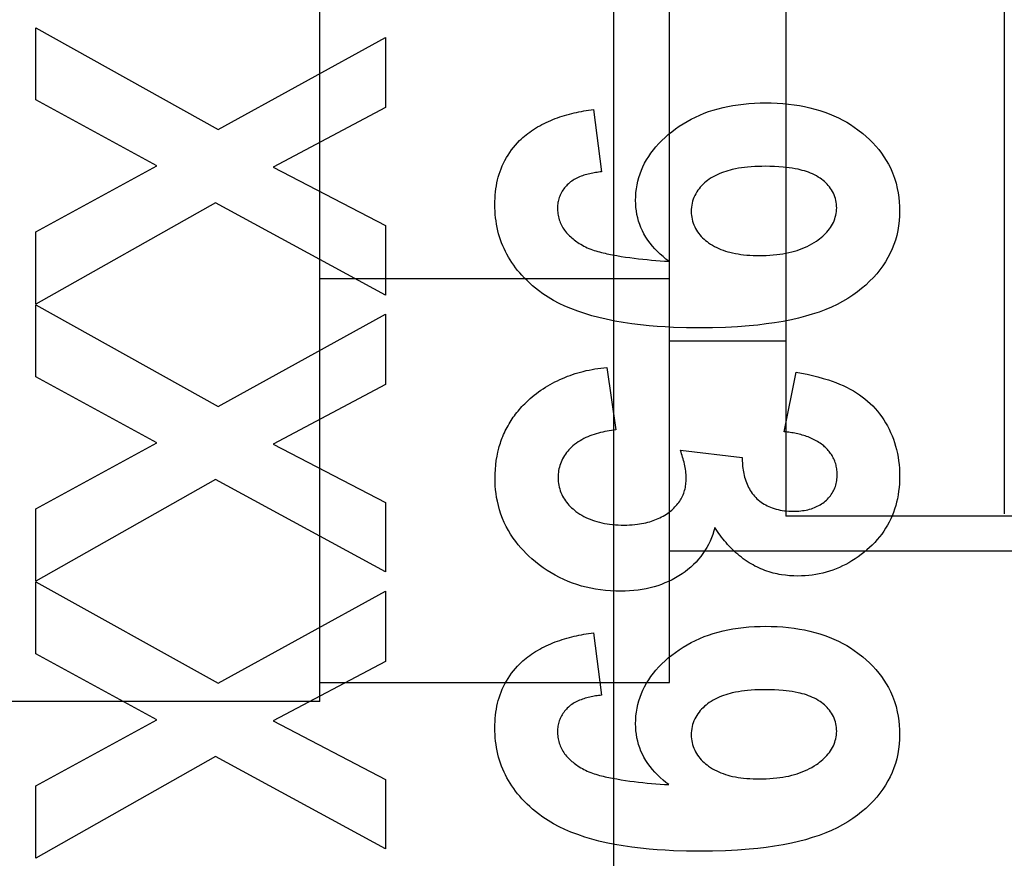
# Model space of a CAD drawing. Units: millimetres. Extents: x 0 to 770, y -15 to 420.
# Drawn here: x 399 to 399, y 264 to 265 of the extents above; entities that cross this region are included whole.
import ezdxf

# ---------------------------------------------------------------- set-up
doc = ezdxf.new("R2010")
doc.units = ezdxf.units.MM
doc.header["$LTSCALE"] = 32.67
doc.linetypes.add('PHANTOM', pattern=[0.8, 0.45, -0.05, 0.1, -0.05, 0.1, -0.05])
doc.layers.get('0').update_dxf_attribs({"linetype": 'CONTINUOUS'})
doc.layers.add('CRV2', color=7, linetype='CONTINUOUS')
doc.layers.add('DRIV_DIM', color=7, linetype='CONTINUOUS')
doc.styles.get("Standard").update_dxf_attribs({"font": 'txt', "width": 0.8})
doc.dimstyles.new('DIMSTYLE_10', dxfattribs={"dimtxt": 3.8, "dimasz": 1.8, "dimexe": 2, "dimexo": 1.5, "dimgap": 0.95, "dimtad": 1, "dimdec": 3, "dimlfac": 12, "dimdsep": 46, "dimtxsty": 'STANDARD', "dimblk": 'OPEN', "dimblk1": 'OPEN', "dimblk2": 'OPEN', "dimcen": 0.09, "dimadec": 0, "dimazin": 0, "dimtp": 0.001, "dimtm": 0.001, "dimtfac": 1, "dimtdec": 3, "dimtofl": 0, "dimtmove": 0, "dimatfit": 3, "dimldrblk": 'OPEN', "dimfxl": 1, "dimtolj": 1, "dimarcsym": 0})

# ---------------------------------------------------------------- blocks, each defined once
blk = doc.blocks.new('_OPEN')
at = {"color": 0, "linetype": 'BYBLOCK'}
for p, q in [((0, 0), (-1, 0.34202)), ((-1, -0.34202), (0, 0)), ((-1, 0), (0, 0))]:
    blk.add_line(p, q, dxfattribs=at)
blk = doc.blocks.new('*D49')
at = {"layer": 'DRIV_DIM', "color": 2, "linetype": 'CONTINUOUS'}
for p, q in [((382.74669, 291.5991), (468.16764, 291.5991)), ((466.16764, 291.5991), (466.16764, 274.93243)), ((466.16764, 258.26576), (466.16764, 274.93243)), ((437.04979, 258.26576), (468.16764, 258.26576))]:
    blk.add_line(p, q, dxfattribs=at)
at = {"layer": 'DRIV_DIM', "color": 2, "linetype": 'CONTINUOUS', "xscale": 1.8, "yscale": 1.8, "zscale": 1.8}
for p, rotation in [((466.16764, 291.5991), 90), ((466.16764, 258.26576), 270)]:
    blk.add_blockref('_OPEN', p, dxfattribs=dict(at, rotation=rotation))

msp = doc.modelspace()

# ---------------------------------------------------------------- linework, layer by layer
at = {"color": 9, "linetype": 'CONTINUOUS'}
msp.add_line((399.274797, 266.55996), (399.274797, 264.725603), dxfattribs=at)
at = {"color": 6, "linetype": 'CONTINUOUS'}
msp.add_line((398.995481, 266.247954), (398.995481, 262.116908), dxfattribs=at)
at = {"color": 7, "linetype": 'CONTINUOUS'}
for p, q in [((398.785344, 264.591635), (398.785344, 265.773226)), ((399.035344, 264.60508), (399.035344, 265.759781)), ((399.118677, 265.640761), (399.118677, 264.7241)), ((399.035344, 264.893756), (398.785344, 264.893756)), ((399.118677, 264.849097), (399.035344, 264.849097)), ((399.368677, 264.724097), (399.118677, 264.724097)), ((400.110344, 264.699097), (399.035344, 264.699097)), ((398.785344, 264.60508), (399.035344, 264.60508)), ((398.785344, 264.591597), (397.760344, 264.591597))]:
    msp.add_line(p, q, dxfattribs=at)
at = {"color": 7, "linetype": 'CONTINUOUS', "true_color": 0x2a4972}
for p, q in [((398.58242, 265.073148), (398.712824, 265.00052)), ((398.58242, 265.021667), (398.58242, 265.073148)), ((398.712824, 265.00052), (398.832297, 265.066352)), ((398.832297, 265.066352), (398.832297, 265.016177)), ((398.668845, 264.974427), (398.58242, 265.021667)), ((398.832297, 265.016177), (398.752009, 264.973557)), ((398.981081, 265.014905), (398.986877, 264.970237)), ((398.58242, 264.927295), (398.668845, 264.974427)), ((398.752009, 264.973557), (398.832297, 264.931807)), ((398.710906, 264.94817), (398.58242, 264.875597)), ((398.832297, 264.882121), (398.710906, 264.94817)), ((398.832297, 264.931807), (398.832297, 264.882121)), ((398.58242, 264.875597), (398.58242, 264.927295)), ((398.58242, 264.875162), (398.712824, 264.802535)), ((398.58242, 264.823682), (398.58242, 264.875162)), ((398.712824, 264.802535), (398.832297, 264.868367)), ((398.832297, 264.868367), (398.832297, 264.818191)), ((398.990716, 264.830444), (398.997092, 264.785715)), ((398.668845, 264.776441), (398.58242, 264.823682)), ((399.117425, 264.784422), (399.125974, 264.826994)), ((398.832297, 264.818191), (398.752009, 264.775572)), ((398.58242, 264.72931), (398.668845, 264.776441)), ((398.752009, 264.775572), (398.832297, 264.733822)), ((399.043312, 264.771114), (399.087505, 264.766)), ((398.710906, 264.750185), (398.58242, 264.677612)), ((398.832297, 264.684135), (398.710906, 264.750185)), ((398.832297, 264.733822), (398.832297, 264.684135)), ((398.58242, 264.677612), (398.58242, 264.72931)), ((398.58242, 264.677177), (398.712824, 264.60455)), ((398.58242, 264.625696), (398.58242, 264.677177)), ((398.712824, 264.60455), (398.832297, 264.670382)), ((398.832297, 264.670382), (398.832297, 264.620206)), ((398.981081, 264.640686), (398.986877, 264.596018)), ((398.668845, 264.578456), (398.58242, 264.625696)), ((398.832297, 264.620206), (398.752009, 264.577586)), ((398.58242, 264.531324), (398.668845, 264.578456)), ((398.752009, 264.577586), (398.832297, 264.535836)), ((398.710906, 264.552199), (398.58242, 264.479626)), ((398.832297, 264.48615), (398.710906, 264.552199)), ((398.832297, 264.535836), (398.832297, 264.48615)), ((398.58242, 264.479626), (398.58242, 264.531324))]:
    msp.add_line(p, q, dxfattribs=at)
for points in [[(398.928267, 264.99254), (398.92941, 264.993642), (398.930583, 264.994714), (398.931784, 264.995754), (398.933013, 264.996763), (398.934268, 264.99774), (398.935546, 264.998687), (398.936848, 264.999603), (398.93817, 265.000488), (398.939643, 265.001423), (398.941138, 265.002322), (398.942655, 265.003185), (398.944192, 265.004013), (398.945748, 265.004807), (398.947323, 265.005567), (398.948915, 265.006295), (398.950523, 265.006991), (398.952146, 265.007655), (398.953784, 265.008289), (398.955434, 265.008894), (398.957097, 265.009469), (398.958771, 265.010016), (398.960455, 265.010536), (398.962148, 265.011029), (398.963849, 265.011496), (398.965558, 265.011938), (398.967272, 265.012355), (398.968991, 265.012749), (398.970715, 265.01312), (398.972441, 265.013468), (398.974169, 265.013796), (398.975898, 265.014102), (398.977627, 265.014388), (398.979355, 265.014656), (398.981081, 265.014905)], [(399.034981, 264.906286), (399.032866, 264.907895), (399.030801, 264.909585), (399.028794, 264.911356), (399.026854, 264.913205), (399.024992, 264.915132), (399.023215, 264.917136), (399.021533, 264.919215), (399.019956, 264.921368), (399.018492, 264.923595), (399.01715, 264.925894), (399.016025, 264.928082), (399.015016, 264.930326), (399.014123, 264.932617), (399.013351, 264.934951), (399.0127, 264.93732), (399.01216, 264.939788), (399.011747, 264.94228), (399.011455, 264.944791), (399.011281, 264.947315), (399.011219, 264.949844), (399.011275, 264.952618), (399.011463, 264.955385), (399.011782, 264.958138), (399.012236, 264.960872), (399.012824, 264.963581), (399.013536, 264.966218), (399.014378, 264.968818), (399.015346, 264.971374), (399.016437, 264.97388), (399.017648, 264.976329), (399.019039, 264.978825), (399.020549, 264.981251), (399.022169, 264.983605), (399.023891, 264.985887), (399.025706, 264.988096), (399.027792, 264.99043), (399.029972, 264.992675), (399.032239, 264.994832), (399.034588, 264.996902), (399.03701, 264.998886), (399.039646, 265.000892), (399.042354, 265.002799), (399.04513, 265.004604), (399.047972, 265.006303), (399.050876, 265.007892), (399.053935, 265.009415), (399.057051, 265.01082), (399.060217, 265.012108), (399.063428, 265.013282), (399.066678, 265.014345), (399.070171, 265.015354), (399.073697, 265.016243), (399.077249, 265.017016), (399.080824, 265.017676), (399.084417, 265.018227), (399.088334, 265.018709), (399.092264, 265.019073), (399.096202, 265.019327), (399.100147, 265.019475), (399.104095, 265.019525), (399.108211, 265.019477), (399.112323, 265.019322), (399.116429, 265.019055), (399.120526, 265.018671), (399.124609, 265.018162), (399.128339, 265.017582), (399.13205, 265.016888), (399.135737, 265.016075), (399.139395, 265.015138), (399.143017, 265.014073), (399.146377, 265.012953), (399.149695, 265.011713), (399.152965, 265.010352), (399.15618, 265.008867), (399.159333, 265.007257), (399.162141, 265.005685), (399.164888, 265.00401), (399.167573, 265.002234), (399.170191, 265.000361)], [(399.170191, 265.000361), (399.173571, 264.997715), (399.176065, 264.995582), (399.178473, 264.993353), (399.180788, 264.991028), (399.183001, 264.988607), (399.185106, 264.98609), (399.186989, 264.983623), (399.188761, 264.981075), (399.190415, 264.978449), (399.191946, 264.97575), (399.193347, 264.972981), (399.194901, 264.969445), (399.196242, 264.965822), (399.197373, 264.962128), (399.198293, 264.958376), (399.198903, 264.955191), (399.199369, 264.951981), (399.199695, 264.948753), (399.199885, 264.945513), (399.199942, 264.942266), (399.199857, 264.938737), (399.199614, 264.935215), (399.199205, 264.93171), (399.198624, 264.928231), (399.197862, 264.924787), (399.196949, 264.921497), (399.195865, 264.918258), (399.194613, 264.915079), (399.193196, 264.911971), (399.19162, 264.908943), (399.189824, 264.905903), (399.187873, 264.90296), (399.185778, 264.900116), (399.183552, 264.897371), (399.181207, 264.894728), (399.178517, 264.891953), (399.175707, 264.889302), (399.172782, 264.886781), (399.16975, 264.88439), (399.166616, 264.882135), (399.16294, 264.879737), (399.159155, 264.877514), (399.155274, 264.87546), (399.151308, 264.873573), (399.147271, 264.871848), (399.142444, 264.870018), (399.137547, 264.868388), (399.132591, 264.86694), (399.12759, 264.865655), (399.122553, 264.864515), (399.116581, 264.863334), (399.110581, 264.862316), (399.104558, 264.86145), (399.098518, 264.860723), (399.092464, 264.860123), (399.083941, 264.859473), (399.075405, 264.859027), (399.066207, 264.858749), (399.057005, 264.858662), (399.04763, 264.858754), (399.038259, 264.859046), (399.032457, 264.859335), (399.02666, 264.859717), (399.02087, 264.860196), (399.014688, 264.860826), (399.00852, 264.861588), (399.002372, 264.862494), (398.996249, 264.863558), (398.990155, 264.864792), (398.984996, 264.865987), (398.979874, 264.867331), (398.974801, 264.868842), (398.969788, 264.870539), (398.964846, 264.872437), (398.960689, 264.874233), (398.956606, 264.876195), (398.952609, 264.878327), (398.948713, 264.880634), (398.94493, 264.883121), (398.941691, 264.885471)], [(398.941691, 264.885471), (398.939591, 264.887117), (398.93754, 264.888825), (398.935542, 264.890594), (398.933598, 264.892423), (398.931711, 264.894311), (398.929884, 264.896258), (398.928351, 264.897992), (398.926867, 264.899767), (398.925436, 264.901585), (398.924059, 264.903444), (398.922739, 264.905344), (398.92148, 264.907283), (398.920285, 264.909262), (398.919155, 264.911279), (398.918116, 264.91329), (398.917144, 264.915334), (398.916238, 264.917409), (398.9154, 264.919513), (398.914629, 264.921643), (398.913927, 264.923796), (398.913293, 264.92597), (398.912729, 264.928163), (398.912214, 264.930467), (398.911774, 264.932786), (398.911405, 264.935117), (398.911108, 264.937459), (398.910879, 264.939809), (398.910718, 264.942166), (398.910622, 264.944526), (398.91059, 264.946887), (398.910619, 264.949142), (398.910706, 264.951395), (398.910855, 264.953644), (398.911067, 264.955886), (398.911345, 264.958121), (398.911692, 264.960345), (398.912077, 264.9624), (398.912525, 264.964443), (398.913039, 264.966471), (398.913622, 264.968481), (398.914275, 264.970472), (398.915001, 264.97244), (398.915841, 264.974475), (398.916763, 264.97648), (398.917762, 264.978449), (398.918836, 264.980381), (398.919984, 264.982272), (398.921203, 264.984117), (398.922489, 264.985913), (398.923841, 264.987657), (398.925257, 264.989346), (398.926733, 264.990974), (398.928267, 264.99254)], [(399.143071, 264.965678), (399.14177, 264.966523), (399.140433, 264.967307), (399.139066, 264.968032), (399.13767, 264.968703), (399.136248, 264.96932), (399.134805, 264.969887), (399.133342, 264.970406), (399.131863, 264.97088), (399.13037, 264.97131), (399.128868, 264.9717), (399.127358, 264.972052), (399.125234, 264.972487), (399.123103, 264.972857), (399.120966, 264.97317), (399.118822, 264.973432), (399.116674, 264.973648), (399.113537, 264.973892), (399.110393, 264.974057), (399.107245, 264.974152), (399.104095, 264.97418), (399.101534, 264.974158), (399.098973, 264.974094), (399.096416, 264.973982), (399.093861, 264.973819), (399.091312, 264.973603), (399.089104, 264.973367), (399.086901, 264.973082), (399.084706, 264.972741), (399.082519, 264.972339), (399.080342, 264.97187), (399.078752, 264.97148), (399.077171, 264.971048), (399.075601, 264.970573), (399.074046, 264.970052), (399.072509, 264.969483), (399.070992, 264.968863), (399.069498, 264.968192), (399.068031, 264.967466), (399.066592, 264.966683), (399.065186, 264.965841), (399.063815, 264.964939), (399.062658, 264.964106), (399.061533, 264.963227), (399.060445, 264.962302), (399.059398, 264.961331), (399.058396, 264.960316), (399.057442, 264.959258), (399.056542, 264.958156), (399.055698, 264.957012), (399.054916, 264.955827), (399.054199, 264.954601), (399.053535, 264.953302), (399.052945, 264.951966), (399.052431, 264.950597), (399.051992, 264.9492), (399.051632, 264.947779), (399.051351, 264.94634), (399.051149, 264.944887), (399.051029, 264.943425), (399.050992, 264.941958), (399.051035, 264.940537), (399.051155, 264.939121), (399.051352, 264.937714), (399.051625, 264.93632), (399.051972, 264.934944), (399.052393, 264.93359), (399.052887, 264.932262), (399.053452, 264.930966), (399.054089, 264.929706), (399.054781, 264.928507), (399.055536, 264.927347), (399.056351, 264.926226), (399.057221, 264.925146), (399.058142, 264.924106), (399.059111, 264.923107), (399.060123, 264.922149), (399.061175, 264.921234), (399.062262, 264.920362), (399.06338, 264.919532)], [(398.986877, 264.970237), (398.985826, 264.970123), (398.98477, 264.969995), (398.983709, 264.969852), (398.982644, 264.969694), (398.981579, 264.969519), (398.980513, 264.969327), (398.979449, 264.969116), (398.978388, 264.968886), (398.977332, 264.968635), (398.976282, 264.968362), (398.97524, 264.968066), (398.974208, 264.967746), (398.973186, 264.967402), (398.972177, 264.967032), (398.971182, 264.966634), (398.970202, 264.966209), (398.96924, 264.965755), (398.968296, 264.96527), (398.967373, 264.964755), (398.966471, 264.964207), (398.965593, 264.963626), (398.96474, 264.963011), (398.963913, 264.96236), (398.963114, 264.961674), (398.962391, 264.960995), (398.961695, 264.960284), (398.961028, 264.959544), (398.960392, 264.958776), (398.959788, 264.957981), (398.959219, 264.957161), (398.958684, 264.956318), (398.958187, 264.955453), (398.957728, 264.954568), (398.957309, 264.953664), (398.956947, 264.952784), (398.956623, 264.951889), (398.956337, 264.950982), (398.956088, 264.950064), (398.955875, 264.949135), (398.9557, 264.948198), (398.955561, 264.947255), (398.955458, 264.946305), (398.95539, 264.945351), (398.955359, 264.944395), (398.955362, 264.943437), (398.955408, 264.942364), (398.955497, 264.941293), (398.955629, 264.940226), (398.955804, 264.939165), (398.956021, 264.938111), (398.95628, 264.937068), (398.95658, 264.936037), (398.956922, 264.935019), (398.957304, 264.934017), (398.957726, 264.933033), (398.958188, 264.932068), (398.958689, 264.931125), (398.959229, 264.930206), (398.959815, 264.929302), (398.960437, 264.928424), (398.961094, 264.92757), (398.961784, 264.926742), (398.962504, 264.925937), (398.963252, 264.925156), (398.964026, 264.924398), (398.964823, 264.923663), (398.965641, 264.922949), (398.966478, 264.922257), (398.967332, 264.921586), (398.9682, 264.920936), (398.96908, 264.920305), (398.969969, 264.919694), (398.970866, 264.919101)], [(399.06338, 264.919532), (399.064776, 264.918583), (399.066209, 264.917697), (399.067676, 264.916872), (399.069175, 264.916107), (399.070701, 264.915401), (399.072253, 264.914751), (399.073827, 264.914156), (399.075419, 264.913614), (399.077027, 264.913125), (399.078648, 264.912686), (399.080587, 264.912227), (399.082538, 264.911833), (399.084499, 264.911497), (399.086467, 264.911215), (399.088442, 264.910981), (399.090682, 264.91077), (399.092927, 264.91061), (399.095175, 264.9105), (399.097425, 264.910436), (399.099676, 264.910414), (399.102162, 264.910437), (399.104646, 264.91051), (399.107128, 264.910636), (399.109606, 264.910819), (399.11208, 264.91106), (399.114284, 264.911328), (399.116481, 264.911649), (399.118668, 264.912031), (399.120843, 264.912477), (399.123004, 264.912994), (399.124848, 264.913498), (399.126678, 264.914059), (399.12849, 264.914678), (399.130282, 264.915356), (399.13205, 264.916093), (399.133794, 264.91689), (399.13551, 264.917749), (399.137195, 264.91867), (399.138847, 264.919655), (399.140463, 264.920703), (399.141631, 264.921518), (399.142774, 264.922369), (399.143889, 264.923256), (399.144972, 264.924181), (399.146018, 264.925143), (399.147025, 264.926144), (399.147989, 264.927183), (399.148905, 264.928262), (399.149769, 264.929381), (399.150579, 264.930541), (399.15133, 264.931741), (399.151977, 264.932903), (399.152566, 264.934098), (399.153096, 264.935322), (399.153565, 264.936573), (399.153969, 264.937846), (399.154307, 264.939138), (399.154577, 264.940445), (399.154776, 264.941764), (399.154902, 264.943091), (399.154953, 264.944423), (399.154925, 264.945782), (399.154818, 264.947139), (399.154633, 264.948487), (399.154372, 264.949823), (399.154036, 264.951142), (399.153627, 264.95244), (399.153146, 264.953712), (399.152594, 264.954953), (399.151973, 264.956159), (399.151308, 264.957291), (399.150583, 264.958385), (399.149802, 264.95944), (399.148968, 264.960456), (399.148086, 264.961432), (399.147158, 264.962366), (399.146189, 264.963259), (399.145183, 264.964109), (399.144142, 264.964916), (399.143071, 264.965678)], [(398.970866, 264.919101), (398.971986, 264.918402), (398.973128, 264.917743), (398.97429, 264.917122), (398.97547, 264.916538), (398.976669, 264.915987), (398.977883, 264.915469), (398.979113, 264.914983), (398.980357, 264.914525), (398.981613, 264.914094), (398.982881, 264.91369), (398.984159, 264.913309), (398.985447, 264.91295), (398.986742, 264.912612), (398.988044, 264.912292), (398.989351, 264.911989), (398.990662, 264.911701), (398.991976, 264.911427), (398.993292, 264.911164), (398.994608, 264.910911), (398.997718, 264.910345), (399.000825, 264.909821), (399.003929, 264.909339), (399.00703, 264.908895), (399.010131, 264.908488), (399.013231, 264.908115), (399.016331, 264.907774), (399.019433, 264.907464), (399.022536, 264.907181), (399.025641, 264.906924), (399.02875, 264.906691), (399.031863, 264.906479), (399.034981, 264.906286)], [(398.932904, 264.805431), (398.934306, 264.806764), (398.935744, 264.808064), (398.937217, 264.809329), (398.938722, 264.810559), (398.940259, 264.811754), (398.941826, 264.812914), (398.943422, 264.814039), (398.945046, 264.815128), (398.946697, 264.816181), (398.948372, 264.817199), (398.950071, 264.81818), (398.951792, 264.819125), (398.953534, 264.820034), (398.955295, 264.820906), (398.957075, 264.821741), (398.958872, 264.822539), (398.960685, 264.8233), (398.962511, 264.824023), (398.964351, 264.824709), (398.966202, 264.825357), (398.968064, 264.825967), (398.969934, 264.826539), (398.971812, 264.827072), (398.973696, 264.827567), (398.975804, 264.828074), (398.977919, 264.828534), (398.980039, 264.828951), (398.982164, 264.829325), (398.984295, 264.82966), (398.986431, 264.829956), (398.988571, 264.830217), (398.990716, 264.830444)], [(399.125974, 264.826994), (399.129869, 264.826283), (399.133749, 264.825495), (399.137612, 264.824621), (399.141454, 264.823654), (399.14527, 264.822587), (399.149057, 264.821411), (399.151711, 264.820511), (399.154342, 264.819547), (399.156946, 264.818513), (399.159517, 264.817404), (399.16205, 264.816213), (399.164539, 264.814935), (399.166979, 264.813563), (399.169107, 264.812258), (399.171188, 264.810874), (399.173217, 264.809414), (399.17519, 264.807879), (399.177102, 264.806269), (399.178949, 264.804586), (399.180728, 264.802831), (399.182453, 264.800985), (399.184102, 264.79907), (399.185674, 264.797091), (399.187169, 264.795051), (399.188585, 264.792956), (399.189921, 264.790808), (399.191176, 264.788611), (399.192386, 264.786297), (399.193508, 264.783939), (399.19454, 264.781541), (399.195483, 264.779107), (399.196334, 264.77664), (399.197093, 264.774144), (399.197759, 264.771622), (399.198356, 264.768962), (399.198853, 264.76628), (399.199253, 264.763583), (399.199558, 264.760871), (399.199773, 264.75815), (399.1999, 264.755423), (399.199942, 264.752693), (399.199901, 264.749979), (399.199775, 264.747269), (399.199561, 264.744566), (399.199255, 264.741874), (399.198853, 264.739195), (399.198351, 264.736531), (399.197787, 264.73405), (399.197131, 264.73159), (399.196383, 264.729156), (399.195541, 264.726753), (399.194606, 264.724385), (399.193576, 264.722057), (399.192464, 264.719799), (399.191262, 264.717587), (399.189973, 264.715425), (399.188598, 264.713316), (399.187143, 264.711263), (399.185608, 264.709269), (399.183923, 264.707252), (399.18216, 264.705302), (399.180325, 264.703419), (399.178423, 264.701603), (399.17646, 264.699853), (399.174441, 264.698168), (399.172378, 264.696554), (399.170266, 264.695007), (399.168106, 264.693529), (399.1659, 264.692122), (399.163648, 264.69079), (399.161433, 264.689576), (399.159179, 264.688437), (399.156887, 264.687374), (399.15456, 264.686391), (399.152199, 264.685491), (399.149824, 264.684681), (399.147421, 264.683956), (399.144993, 264.683317), (399.142546, 264.682763), (399.140081, 264.682295), (399.137539, 264.681905), (399.134985, 264.681605), (399.132422, 264.681392), (399.129852, 264.681266), (399.127278, 264.681225), (399.1243, 264.681283), (399.121327, 264.681457), (399.118362, 264.681751), (399.115414, 264.68217)], [(398.913429, 264.772664), (398.913769, 264.773892), (398.914132, 264.775114), (398.914516, 264.776329), (398.914922, 264.777538), (398.915351, 264.778739), (398.915803, 264.779932), (398.916277, 264.781118), (398.916828, 264.782415), (398.917406, 264.783701), (398.918011, 264.784976), (398.918642, 264.786239), (398.9193, 264.78749), (398.919983, 264.788728), (398.920691, 264.789953), (398.921423, 264.791164), (398.92218, 264.792361), (398.922959, 264.793543), (398.923761, 264.794709), (398.924585, 264.79586), (398.925431, 264.796995), (398.926298, 264.798113), (398.927185, 264.799214), (398.928091, 264.800297), (398.929018, 264.801362), (398.929963, 264.802409), (398.930926, 264.803436), (398.931906, 264.804443), (398.932904, 264.805431)], [(398.997092, 264.785715), (398.995535, 264.785538), (398.993972, 264.785332), (398.992405, 264.785097), (398.990837, 264.784831), (398.98927, 264.784533), (398.987706, 264.784201), (398.986148, 264.783834), (398.984599, 264.783431), (398.983061, 264.78299), (398.981537, 264.78251), (398.980028, 264.78199), (398.978538, 264.781428), (398.977069, 264.780822), (398.975624, 264.780172), (398.974204, 264.779476), (398.972814, 264.778733), (398.971454, 264.77794), (398.970127, 264.777098), (398.968837, 264.776204), (398.967585, 264.775257), (398.966374, 264.774256), (398.965395, 264.773376), (398.964449, 264.772459), (398.963539, 264.771505), (398.962668, 264.770515), (398.961838, 264.769492), (398.961053, 264.768435), (398.960315, 264.767347), (398.959627, 264.766228), (398.958991, 264.76508), (398.958412, 264.763903), (398.957908, 264.762744), (398.957458, 264.761561), (398.957062, 264.760359), (398.95672, 264.759138), (398.956432, 264.757903), (398.956198, 264.756655), (398.956017, 264.755396), (398.95589, 264.75413), (398.955817, 264.752858), (398.955797, 264.751584), (398.955835, 264.750212), (398.955935, 264.748843), (398.956097, 264.74748), (398.956321, 264.746127), (398.956607, 264.744788), (398.956955, 264.743465), (398.957365, 264.742162), (398.957837, 264.740882), (398.958371, 264.739629), (398.958967, 264.738407), (398.959606, 264.737248), (398.960302, 264.736121), (398.96105, 264.735027), (398.961848, 264.733966), (398.962692, 264.732938), (398.963579, 264.731944), (398.964506, 264.730984), (398.965469, 264.730059), (398.966466, 264.729169), (398.967493, 264.728314), (398.968548, 264.727494), (398.969912, 264.726511), (398.971313, 264.725585), (398.972746, 264.724715), (398.97421, 264.723901), (398.975702, 264.723142), (398.97722, 264.722438), (398.978761, 264.721788), (398.980323, 264.721192), (398.981904, 264.72065), (398.9835, 264.72016), (398.985302, 264.719674), (398.987119, 264.71925), (398.988949, 264.718885), (398.990788, 264.718574), (398.992635, 264.718315), (398.994678, 264.718085), (398.996725, 264.717911), (398.998777, 264.71779), (399.000832, 264.71772), (399.002887, 264.717698), (399.004838, 264.717721), (399.006787, 264.717788), (399.008734, 264.717903), (399.010677, 264.718068), (399.012614, 264.718286)], [(399.155305, 264.752807), (399.155316, 264.753427), (399.155315, 264.754048), (399.155288, 264.754994), (399.155231, 264.755939), (399.155143, 264.75688), (399.155024, 264.757818), (399.154874, 264.758749), (399.154692, 264.759674), (399.154479, 264.76059), (399.154232, 264.761498), (399.153953, 264.762394), (399.153641, 264.763279), (399.153295, 264.76415), (399.152915, 264.765007), (399.152516, 264.76582), (399.152085, 264.766618), (399.151626, 264.767401), (399.151138, 264.768167), (399.150623, 264.768916), (399.150082, 264.769649), (399.149516, 264.770364), (399.148928, 264.771061), (399.148317, 264.771739), (399.147686, 264.772398), (399.147035, 264.773038), (399.146366, 264.773657), (399.145679, 264.774256), (399.144844, 264.77494), (399.143987, 264.775595), (399.14311, 264.776222), (399.142214, 264.776821), (399.141299, 264.777393), (399.140367, 264.777938), (399.139419, 264.778457), (399.138455, 264.778951), (399.137477, 264.77942), (399.136485, 264.779865), (399.13548, 264.780286), (399.134464, 264.780684), (399.133438, 264.78106), (399.132401, 264.781414), (399.131357, 264.781746), (399.130304, 264.782059), (399.129245, 264.782351), (399.12818, 264.782624), (399.12711, 264.782878), (399.126036, 264.783114), (399.124959, 264.783333), (399.123881, 264.783534), (399.122802, 264.78372), (399.121722, 264.783889), (399.120644, 264.784043), (399.119568, 264.784183), (399.118495, 264.784309), (399.117425, 264.784422)], [(399.067799, 264.715911), (399.06712, 264.713443), (399.066333, 264.711001), (399.065437, 264.708591), (399.064434, 264.706221), (399.063324, 264.703899), (399.062108, 264.701631), (399.060786, 264.699426), (399.059359, 264.69729), (399.0578, 264.695194), (399.05614, 264.693178), (399.054384, 264.691244), (399.052539, 264.689392), (399.050611, 264.687623), (399.048608, 264.685939), (399.046535, 264.68434), (399.044399, 264.682827), (399.04207, 264.681316), (399.039683, 264.679904), (399.03724, 264.67859), (399.034748, 264.677376), (399.032212, 264.676262), (399.029634, 264.675247), (399.027021, 264.674334), (399.024377, 264.673521), (399.021556, 264.672772), (399.018709, 264.672133), (399.015841, 264.6716), (399.012956, 264.67117), (399.009872, 264.670821), (399.006777, 264.670577), (399.003675, 264.670433), (399.000569, 264.670382), (398.996964, 264.670431), (398.993363, 264.670598), (398.98977, 264.670886), (398.986189, 264.671298), (398.982624, 264.671835), (398.979252, 264.672466), (398.975904, 264.673215), (398.972585, 264.674083), (398.969301, 264.675074), (398.966057, 264.676188), (398.962914, 264.677405), (398.959818, 264.67874), (398.956775, 264.680191), (398.953788, 264.681755), (398.950863, 264.683429), (398.947952, 264.685245), (398.945111, 264.687168), (398.942342, 264.689196), (398.939649, 264.691323), (398.937033, 264.693547), (398.934951, 264.695437), (398.932927, 264.69739), (398.930967, 264.699406), (398.929074, 264.701485), (398.927256, 264.703628), (398.925515, 264.705835), (398.923634, 264.708427), (398.921866, 264.711099), (398.920217, 264.713846), (398.918693, 264.716664), (398.917298, 264.719549), (398.916044, 264.72248), (398.914924, 264.725466), (398.913939, 264.728498), (398.913089, 264.731572), (398.912375, 264.734678), (398.911863, 264.737404), (398.911451, 264.740146), (398.911136, 264.742902), (398.910914, 264.745667), (398.910781, 264.748439), (398.910735, 264.751214), (398.910785, 264.754363), (398.910945, 264.757507), (398.911218, 264.760642), (398.911609, 264.763764), (398.912121, 264.766868), (398.912718, 264.769779), (398.913429, 264.772664)], [(399.012614, 264.718286), (399.014072, 264.718488), (399.015525, 264.718723), (399.016972, 264.718995), (399.018411, 264.719305), (399.019842, 264.719655), (399.021262, 264.720047), (399.022517, 264.720434), (399.023763, 264.720856), (399.024996, 264.721313), (399.026217, 264.721807), (399.027423, 264.722336), (399.028612, 264.722902), (399.029785, 264.723503), (399.030939, 264.724142), (399.032073, 264.724817), (399.033186, 264.725528), (399.034277, 264.726277), (399.035343, 264.727063), (399.036185, 264.727723), (399.037008, 264.728408), (399.03781, 264.729117), (399.038591, 264.729849), (399.039349, 264.730604), (399.04008, 264.731383), (399.040784, 264.732184), (399.041459, 264.733008), (399.042103, 264.733855), (399.042713, 264.734724), (399.043289, 264.735614), (399.043828, 264.736527), (399.044329, 264.737461), (399.044794, 264.738426), (399.045219, 264.739411), (399.045604, 264.740414), (399.04595, 264.741433), (399.046256, 264.742465), (399.046525, 264.74351), (399.046756, 264.744565), (399.04695, 264.745627), (399.047108, 264.746696), (399.04723, 264.747769), (399.047317, 264.748845), (399.047369, 264.74992), (399.047388, 264.751196), (399.047362, 264.752469), (399.047293, 264.753739), (399.047184, 264.755006), (399.047038, 264.75627), (399.046857, 264.757531), (399.046644, 264.758788), (399.046401, 264.760042), (399.046131, 264.761291), (399.045837, 264.762536), (399.045521, 264.763776), (399.045186, 264.765012), (399.044834, 264.766243), (399.044468, 264.767469), (399.044091, 264.76869), (399.043705, 264.769905), (399.043312, 264.771114)], [(399.087505, 264.766), (399.087485, 264.764739), (399.087497, 264.763466), (399.087543, 264.762184), (399.087623, 264.760897), (399.087737, 264.759605), (399.087886, 264.758312), (399.08807, 264.757019), (399.08829, 264.75573), (399.088546, 264.754446), (399.088839, 264.753169), (399.089169, 264.751903), (399.089537, 264.750649), (399.089943, 264.74941), (399.090387, 264.748187), (399.090871, 264.746984), (399.091395, 264.745803), (399.091958, 264.744646), (399.092563, 264.743515), (399.093208, 264.742413), (399.093895, 264.741341), (399.094624, 264.740304), (399.095395, 264.739301), (399.09621, 264.738337), (399.097068, 264.737413), (399.097976, 264.736526), (399.098925, 264.735682), (399.099913, 264.734881), (399.100936, 264.734123), (399.101992, 264.733408), (399.103078, 264.732736), (399.104191, 264.732108), (399.105327, 264.731522), (399.106484, 264.73098), (399.107658, 264.73048), (399.108847, 264.730024), (399.110255, 264.729543), (399.111677, 264.72912), (399.113111, 264.728752), (399.114557, 264.728437), (399.116013, 264.728173), (399.117601, 264.727943), (399.119197, 264.727769), (399.120799, 264.727648), (399.122407, 264.727578), (399.124018, 264.727556), (399.125322, 264.727572), (399.126625, 264.72762), (399.127927, 264.727702), (399.129226, 264.727819), (399.13052, 264.727975), (399.131808, 264.72817), (399.133089, 264.728407), (399.13436, 264.728688), (399.13562, 264.729014), (399.136868, 264.729389), (399.137949, 264.729757), (399.139016, 264.730163), (399.140069, 264.730608), (399.141105, 264.731092), (399.142121, 264.731615), (399.143117, 264.732177), (399.144088, 264.732779), (399.145034, 264.733421), (399.145951, 264.734103), (399.146839, 264.734826), (399.147633, 264.735532), (399.148397, 264.736272), (399.14913, 264.737044), (399.149829, 264.737847), (399.150493, 264.738679), (399.151119, 264.739538), (399.151705, 264.740424), (399.15225, 264.741334), (399.152751, 264.742267), (399.153207, 264.743222), (399.153629, 264.74423), (399.154002, 264.745258), (399.154325, 264.746302), (399.154602, 264.747362), (399.154832, 264.748434), (399.155016, 264.749517), (399.155155, 264.750608), (399.155251, 264.751706), (399.155305, 264.752807)], [(399.115414, 264.68217), (399.113948, 264.682427), (399.112488, 264.682716), (399.111035, 264.683039), (399.10959, 264.683396), (399.108087, 264.683805), (399.106595, 264.684251), (399.105114, 264.684735), (399.103645, 264.685255), (399.10219, 264.685811), (399.100749, 264.686404), (399.099323, 264.687033), (399.097913, 264.687698), (399.09652, 264.688398), (399.095145, 264.689134), (399.09379, 264.689904), (399.092354, 264.690772), (399.090941, 264.691679), (399.089552, 264.692624), (399.088186, 264.693605), (399.086844, 264.694621), (399.085526, 264.69567), (399.084232, 264.696752), (399.082962, 264.697864), (399.081717, 264.699006), (399.080496, 264.700176), (399.079299, 264.701373), (399.078127, 264.702595), (399.07698, 264.703842), (399.075858, 264.70511), (399.074761, 264.7064), (399.07369, 264.70771), (399.072644, 264.709039), (399.071623, 264.710385), (399.070628, 264.711746), (399.069659, 264.713122), (399.068716, 264.714511), (399.067799, 264.715911)], [(398.928267, 264.618321), (398.92941, 264.619424), (398.930583, 264.620495), (398.931784, 264.621535), (398.933013, 264.622544), (398.934268, 264.623521), (398.935546, 264.624468), (398.936848, 264.625384), (398.93817, 264.626269), (398.939643, 264.627204), (398.941138, 264.628103), (398.942655, 264.628966), (398.944192, 264.629794), (398.945748, 264.630588), (398.947323, 264.631349), (398.948915, 264.632076), (398.950523, 264.632772), (398.952146, 264.633437), (398.953784, 264.634071), (398.955434, 264.634675), (398.957097, 264.63525), (398.958771, 264.635797), (398.960455, 264.636317), (398.962148, 264.63681), (398.963849, 264.637277), (398.965558, 264.637719), (398.967272, 264.638136), (398.968991, 264.63853), (398.970715, 264.638901), (398.972441, 264.639249), (398.974169, 264.639577), (398.975898, 264.639883), (398.977627, 264.64017), (398.979355, 264.640437), (398.981081, 264.640686)], [(399.034981, 264.532067), (399.032866, 264.533676), (399.030801, 264.535366), (399.028794, 264.537137), (399.026854, 264.538986), (399.024992, 264.540913), (399.023215, 264.542917), (399.021533, 264.544996), (399.019956, 264.54715), (399.018492, 264.549376), (399.01715, 264.551675), (399.016025, 264.553864), (399.015016, 264.556107), (399.014123, 264.558398), (399.013351, 264.560732), (399.0127, 264.563101), (399.01216, 264.565569), (399.011747, 264.568061), (399.011455, 264.570573), (399.011281, 264.573096), (399.011219, 264.575626), (399.011275, 264.578399), (399.011463, 264.581166), (399.011782, 264.583919), (399.012236, 264.586654), (399.012824, 264.589362), (399.013536, 264.591999), (399.014378, 264.594599), (399.015346, 264.597155), (399.016437, 264.599661), (399.017648, 264.60211), (399.019039, 264.604606), (399.020549, 264.607032), (399.022169, 264.609387), (399.023891, 264.611668), (399.025706, 264.613877), (399.027792, 264.616211), (399.029972, 264.618456), (399.032239, 264.620613), (399.034588, 264.622683), (399.03701, 264.624667), (399.039646, 264.626673), (399.042354, 264.62858), (399.04513, 264.630385), (399.047972, 264.632084), (399.050876, 264.633673), (399.053935, 264.635196), (399.057051, 264.636601), (399.060217, 264.637889), (399.063428, 264.639064), (399.066678, 264.640126), (399.070171, 264.641135), (399.073697, 264.642024), (399.077249, 264.642797), (399.080824, 264.643457), (399.084417, 264.644009), (399.088334, 264.64449), (399.092264, 264.644854), (399.096202, 264.645108), (399.100147, 264.645256), (399.104095, 264.645306), (399.108211, 264.645258), (399.112323, 264.645103), (399.116429, 264.644836), (399.120526, 264.644452), (399.124609, 264.643943), (399.128339, 264.643363), (399.13205, 264.642669), (399.135737, 264.641856), (399.139395, 264.640919), (399.143017, 264.639854), (399.146377, 264.638734), (399.149695, 264.637494), (399.152965, 264.636133), (399.15618, 264.634648), (399.159333, 264.633038), (399.162141, 264.631466), (399.164888, 264.629791), (399.167573, 264.628015), (399.170191, 264.626142)], [(399.170191, 264.626142), (399.173571, 264.623496), (399.176065, 264.621363), (399.178473, 264.619134), (399.180788, 264.616809), (399.183001, 264.614388), (399.185106, 264.611871), (399.186989, 264.609405), (399.188761, 264.606856), (399.190415, 264.60423), (399.191946, 264.601531), (399.193347, 264.598762), (399.194901, 264.595226), (399.196242, 264.591603), (399.197373, 264.587909), (399.198293, 264.584157), (399.198903, 264.580972), (399.199369, 264.577762), (399.199695, 264.574534), (399.199885, 264.571294), (399.199942, 264.568048), (399.199857, 264.564518), (399.199614, 264.560996), (399.199205, 264.557491), (399.198624, 264.554012), (399.197862, 264.550569), (399.196949, 264.547278), (399.195865, 264.544039), (399.194613, 264.54086), (399.193196, 264.537752), (399.19162, 264.534724), (399.189824, 264.531684), (399.187873, 264.528741), (399.185778, 264.525897), (399.183552, 264.523153), (399.181207, 264.520509), (399.178517, 264.517734), (399.175707, 264.515084), (399.172782, 264.512562), (399.16975, 264.510172), (399.166616, 264.507916), (399.16294, 264.505518), (399.159155, 264.503295), (399.155274, 264.501241), (399.151308, 264.499354), (399.147271, 264.497629), (399.142444, 264.495799), (399.137547, 264.494169), (399.132591, 264.492721), (399.12759, 264.491436), (399.122553, 264.490296), (399.116581, 264.489115), (399.110581, 264.488097), (399.104558, 264.487231), (399.098518, 264.486504), (399.092464, 264.485904), (399.083941, 264.485254), (399.075405, 264.484808), (399.066207, 264.48453), (399.057005, 264.484443), (399.04763, 264.484535), (399.038259, 264.484827), (399.032457, 264.485117), (399.02666, 264.485498), (399.02087, 264.485977), (399.014688, 264.486607), (399.00852, 264.487369), (399.002372, 264.488276), (398.996249, 264.489339), (398.990155, 264.490573), (398.984996, 264.491768), (398.979874, 264.493112), (398.974801, 264.494623), (398.969788, 264.49632), (398.964846, 264.498218), (398.960689, 264.500014), (398.956606, 264.501976), (398.952609, 264.504108), (398.948713, 264.506415), (398.94493, 264.508902), (398.941691, 264.511252)], [(398.941691, 264.511252), (398.939591, 264.512898), (398.93754, 264.514606), (398.935542, 264.516375), (398.933598, 264.518204), (398.931711, 264.520092), (398.929884, 264.522039), (398.928351, 264.523773), (398.926867, 264.525548), (398.925436, 264.527366), (398.924059, 264.529225), (398.922739, 264.531125), (398.92148, 264.533064), (398.920285, 264.535043), (398.919155, 264.53706), (398.918116, 264.539071), (398.917144, 264.541115), (398.916238, 264.54319), (398.9154, 264.545294), (398.914629, 264.547424), (398.913927, 264.549577), (398.913293, 264.551751), (398.912729, 264.553944), (398.912214, 264.556248), (398.911774, 264.558567), (398.911405, 264.560898), (398.911108, 264.56324), (398.910879, 264.565591), (398.910718, 264.567947), (398.910622, 264.570307), (398.91059, 264.572668), (398.910619, 264.574924), (398.910706, 264.577176), (398.910855, 264.579425), (398.911067, 264.581667), (398.911345, 264.583902), (398.911692, 264.586126), (398.912077, 264.588181), (398.912525, 264.590224), (398.913039, 264.592252), (398.913622, 264.594262), (398.914275, 264.596253), (398.915001, 264.598221), (398.915841, 264.600256), (398.916763, 264.602261), (398.917762, 264.604231), (398.918836, 264.606163), (398.919984, 264.608053), (398.921203, 264.609898), (398.922489, 264.611694), (398.923841, 264.613439), (398.925257, 264.615127), (398.926733, 264.616756), (398.928267, 264.618321)], [(399.143071, 264.591459), (399.14177, 264.592304), (399.140433, 264.593088), (399.139066, 264.593814), (399.13767, 264.594484), (399.136248, 264.595101), (399.134805, 264.595668), (399.133342, 264.596187), (399.131863, 264.596661), (399.13037, 264.597091), (399.128868, 264.597481), (399.127358, 264.597833), (399.125234, 264.598268), (399.123103, 264.598638), (399.120966, 264.598952), (399.118822, 264.599213), (399.116674, 264.599429), (399.113537, 264.599673), (399.110393, 264.599839), (399.107245, 264.599933), (399.104095, 264.599961), (399.101534, 264.59994), (399.098973, 264.599875), (399.096416, 264.599763), (399.093861, 264.599601), (399.091312, 264.599384), (399.089104, 264.599148), (399.086901, 264.598863), (399.084706, 264.598522), (399.082519, 264.59812), (399.080342, 264.597651), (399.078752, 264.597261), (399.077171, 264.596829), (399.075601, 264.596354), (399.074046, 264.595833), (399.072509, 264.595264), (399.070992, 264.594644), (399.069498, 264.593973), (399.068031, 264.593247), (399.066592, 264.592464), (399.065186, 264.591623), (399.063815, 264.59072), (399.062658, 264.589887), (399.061533, 264.589008), (399.060445, 264.588083), (399.059398, 264.587112), (399.058396, 264.586097), (399.057442, 264.585039), (399.056542, 264.583937), (399.055698, 264.582794), (399.054916, 264.581608), (399.054199, 264.580382), (399.053535, 264.579083), (399.052945, 264.577747), (399.052431, 264.576378), (399.051992, 264.574981), (399.051632, 264.57356), (399.051351, 264.572121), (399.051149, 264.570668), (399.051029, 264.569206), (399.050992, 264.567739), (399.051035, 264.566319), (399.051155, 264.564902), (399.051352, 264.563495), (399.051625, 264.562101), (399.051972, 264.560725), (399.052393, 264.559371), (399.052887, 264.558044), (399.053452, 264.556747), (399.054089, 264.555487), (399.054781, 264.554288), (399.055536, 264.553128), (399.056351, 264.552007), (399.057221, 264.550927), (399.058142, 264.549887), (399.059111, 264.548888), (399.060123, 264.547931), (399.061175, 264.547015), (399.062262, 264.546143), (399.06338, 264.545313)], [(398.986877, 264.596018), (398.985826, 264.595904), (398.98477, 264.595776), (398.983709, 264.595633), (398.982644, 264.595475), (398.981579, 264.595301), (398.980513, 264.595108), (398.979449, 264.594898), (398.978388, 264.594667), (398.977332, 264.594416), (398.976282, 264.594143), (398.97524, 264.593847), (398.974208, 264.593528), (398.973186, 264.593183), (398.972177, 264.592813), (398.971182, 264.592415), (398.970202, 264.59199), (398.96924, 264.591536), (398.968296, 264.591051), (398.967373, 264.590536), (398.966471, 264.589988), (398.965593, 264.589407), (398.96474, 264.588792), (398.963913, 264.588141), (398.963114, 264.587455), (398.962391, 264.586776), (398.961695, 264.586065), (398.961028, 264.585325), (398.960392, 264.584557), (398.959788, 264.583762), (398.959219, 264.582942), (398.958684, 264.582099), (398.958187, 264.581234), (398.957728, 264.580349), (398.957309, 264.579445), (398.956947, 264.578565), (398.956623, 264.57767), (398.956337, 264.576763), (398.956088, 264.575845), (398.955875, 264.574916), (398.9557, 264.573979), (398.955561, 264.573036), (398.955458, 264.572086), (398.95539, 264.571132), (398.955359, 264.570176), (398.955362, 264.569218), (398.955408, 264.568145), (398.955497, 264.567074), (398.955629, 264.566007), (398.955804, 264.564946), (398.956021, 264.563893), (398.95628, 264.562849), (398.95658, 264.561818), (398.956922, 264.5608), (398.957304, 264.559798), (398.957726, 264.558814), (398.958188, 264.557849), (398.958689, 264.556907), (398.959229, 264.555987), (398.959815, 264.555083), (398.960437, 264.554205), (398.961094, 264.553351), (398.961784, 264.552523), (398.962504, 264.551718), (398.963252, 264.550937), (398.964026, 264.550179), (398.964823, 264.549444), (398.965641, 264.54873), (398.966478, 264.548038), (398.967332, 264.547367), (398.9682, 264.546717), (398.96908, 264.546086), (398.969969, 264.545475), (398.970866, 264.544882)], [(399.06338, 264.545313), (399.064776, 264.544364), (399.066209, 264.543478), (399.067676, 264.542653), (399.069175, 264.541888), (399.070701, 264.541182), (399.072253, 264.540532), (399.073827, 264.539937), (399.075419, 264.539395), (399.077027, 264.538906), (399.078648, 264.538467), (399.080587, 264.538008), (399.082538, 264.537614), (399.084499, 264.537278), (399.086467, 264.536996), (399.088442, 264.536762), (399.090682, 264.536551), (399.092927, 264.536391), (399.095175, 264.536281), (399.097425, 264.536217), (399.099676, 264.536195), (399.102162, 264.536218), (399.104646, 264.536291), (399.107128, 264.536418), (399.109606, 264.5366), (399.11208, 264.536841), (399.114284, 264.537109), (399.116481, 264.537431), (399.118668, 264.537812), (399.120843, 264.538258), (399.123004, 264.538775), (399.124848, 264.539279), (399.126678, 264.53984), (399.12849, 264.540459), (399.130282, 264.541137), (399.13205, 264.541874), (399.133794, 264.542671), (399.13551, 264.54353), (399.137195, 264.544451), (399.138847, 264.545436), (399.140463, 264.546484), (399.141631, 264.547299), (399.142774, 264.54815), (399.143889, 264.549037), (399.144972, 264.549962), (399.146018, 264.550924), (399.147025, 264.551925), (399.147989, 264.552964), (399.148905, 264.554043), (399.149769, 264.555162), (399.150579, 264.556322), (399.15133, 264.557523), (399.151977, 264.558684), (399.152566, 264.559879), (399.153096, 264.561104), (399.153565, 264.562354), (399.153969, 264.563627), (399.154307, 264.564919), (399.154577, 264.566226), (399.154776, 264.567545), (399.154902, 264.568872), (399.154953, 264.570204), (399.154925, 264.571564), (399.154818, 264.57292), (399.154633, 264.574268), (399.154372, 264.575604), (399.154036, 264.576923), (399.153627, 264.578221), (399.153146, 264.579493), (399.152594, 264.580734), (399.151973, 264.581941), (399.151308, 264.583072), (399.150583, 264.584166), (399.149802, 264.585221), (399.148968, 264.586237), (399.148086, 264.587213), (399.147158, 264.588147), (399.146189, 264.58904), (399.145183, 264.58989), (399.144142, 264.590697), (399.143071, 264.591459)], [(398.970866, 264.544882), (398.971986, 264.544184), (398.973128, 264.543525), (398.97429, 264.542904), (398.97547, 264.542319), (398.976669, 264.541768), (398.977883, 264.54125), (398.979113, 264.540764), (398.980357, 264.540306), (398.981613, 264.539876), (398.982881, 264.539471), (398.984159, 264.53909), (398.985447, 264.538731), (398.986742, 264.538393), (398.988044, 264.538073), (398.989351, 264.53777), (398.990662, 264.537482), (398.991976, 264.537208), (398.993292, 264.536945), (398.994608, 264.536692), (398.997718, 264.536126), (399.000825, 264.535603), (399.003929, 264.53512), (399.00703, 264.534676), (399.010131, 264.534269), (399.013231, 264.533896), (399.016331, 264.533555), (399.019433, 264.533245), (399.022536, 264.532962), (399.025641, 264.532705), (399.02875, 264.532472), (399.031863, 264.53226), (399.034981, 264.532067)]]:
    msp.add_lwpolyline(points, dxfattribs=at)
at = {"layer": 'CRV2', "color": 4, "linetype": 'PHANTOM'}
for centre, radius, start, end in [((366.727011, 291.599097), 88.536908, 10, 260), ((366.727011, 291.599097), 78.536908, 10, 260), ((403.657301, 298.110904), 41.036908, 286.037511, 135.6694468), ((403.657301, 298.110904), 51.036908, 246.6068207, 10), ((360.215204, 254.668807), 41.036908, 176.037511, 28.388129)]:
    msp.add_arc(centre, radius, start, end, dxfattribs=at)

# ---------------------------------------------------------------- dimensions: what is measured, and where the dimension line sits
at = {"layer": 'DRIV_DIM', "color": 2, "linetype": 'CONTINUOUS'}
dim = msp.add_linear_dim(base=(466.167637, 291.599097), p1=(435.549789, 258.265764), p2=(381.246686, 291.599097), angle=90, dimstyle='DIMSTYLE_10', dxfattribs=at)
dim.commit()
dim.dimension.update_dxf_attribs({"geometry": '*D49', "text_midpoint": (466.167637, 270.372431), "dimtype": 160})

doc.saveas('drawing.dxf')
